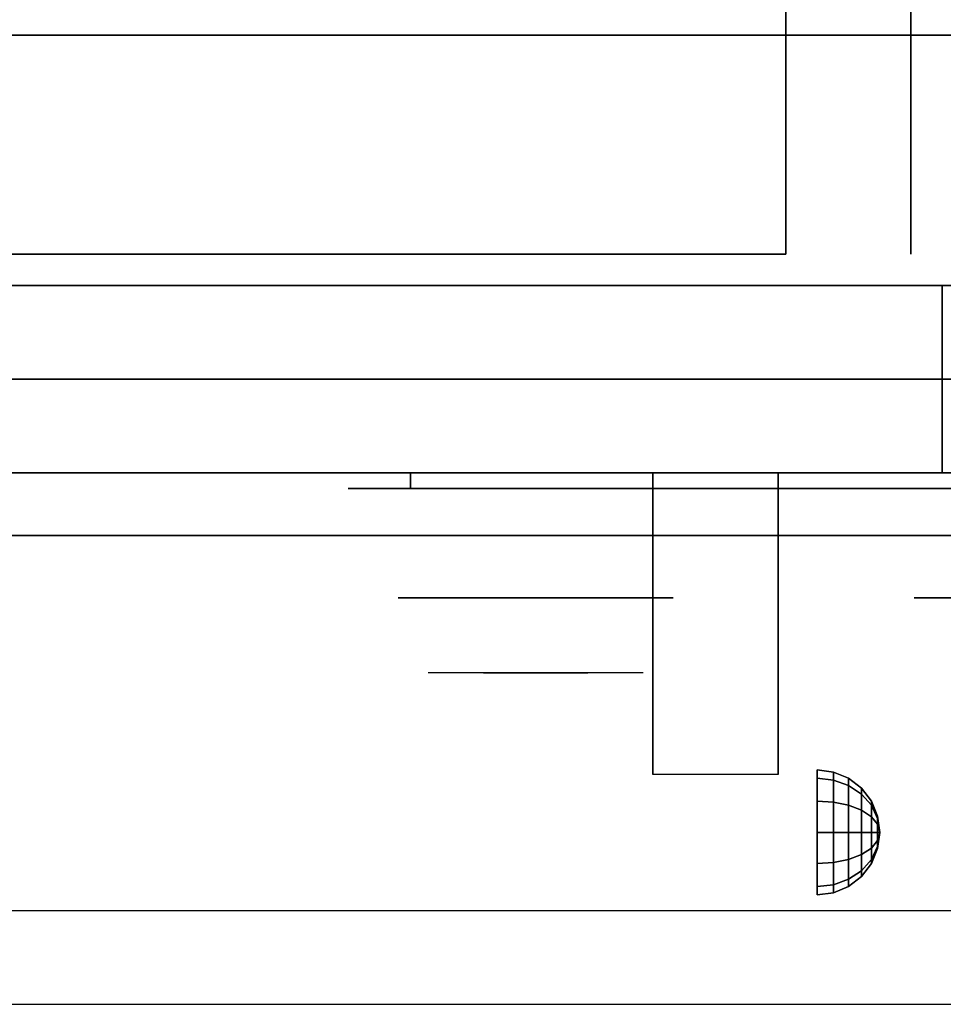
# Model space of a CAD drawing. Extents: x -45 to 45, y -20.9 to 21.
# Drawn here: x 14.9 to 22.3, y -20.9 to -13.1 of the extents above; entities that cross this region are included whole.
import ezdxf

# ---------------------------------------------------------------- set-up
doc = ezdxf.new("R2010")
doc.units = 0
for name, color, linetype in [('3D', 254, 'CONTINUOUS'), ('3D-BLACK', 250, 'CONTINUOUS'), ('3D-CHROME', 254, 'CONTINUOUS'), ('3D-FLAT', 7, 'CONTINUOUS'), ('3D-NON', 43, 'CONTINUOUS'), ('3D-VHC', 1, 'CONTINUOUS')]:
    doc.layers.add(name, color=color, linetype=linetype)

msp = doc.modelspace()

# ---------------------------------------------------------------- linework, layer by layer
at = {"layer": '3D', "extrusion": (1, 0, 0)}
msp.add_circle((-19.575, 24.25, 21.25), 0.5, dxfattribs=at)
msp.add_arc((-20.8358, 19.7436, 19.9375), 4.9019, 32.46623, 62.82066, dxfattribs=at)
at = {"layer": '3D'}
for points in [[(21.3794, -19.092, 24.25), (21.25, -19.075, 24.25), (21.25, -19.142, 24.5), (21.3794, -19.1567, 24.4915)], [(21.3794, -19.1567, 24.0085), (21.25, -19.142, 24), (21.25, -19.075, 24.25), (21.3794, -19.092, 24.25)], [(21.5, -19.142, 24.25), (21.3794, -19.092, 24.25), (21.3794, -19.1567, 24.4915), (21.5, -19.2, 24.4665)], [(21.5, -19.2, 24.0335), (21.3794, -19.1567, 24.0085), (21.3794, -19.092, 24.25), (21.5, -19.142, 24.25)], [(21.3794, -19.1567, 24.4915), (21.25, -19.142, 24.5), (21.25, -19.325, 24.683), (21.3794, -19.3335, 24.6683)], [(21.3794, -19.3335, 23.8317), (21.25, -19.325, 23.817), (21.25, -19.142, 24), (21.3794, -19.1567, 24.0085)], [(21.5, -19.2, 24.4665), (21.3794, -19.1567, 24.4915), (21.3794, -19.3335, 24.6683), (21.5, -19.3585, 24.625)], [(21.5, -19.3585, 23.875), (21.3794, -19.3335, 23.8317), (21.3794, -19.1567, 24.0085), (21.5, -19.2, 24.0335)], [(21.6036, -19.2214, 24.25), (21.5, -19.142, 24.25), (21.5, -19.2, 24.4665), (21.6036, -19.2688, 24.4268)], [(21.6036, -19.2688, 24.0732), (21.5, -19.2, 24.0335), (21.5, -19.142, 24.25), (21.6036, -19.2214, 24.25)], [(21.6036, -19.2688, 24.4268), (21.5, -19.2, 24.4665), (21.5, -19.3585, 24.625), (21.6036, -19.3982, 24.5562)], [(21.6036, -19.3982, 23.9438), (21.5, -19.3585, 23.875), (21.5, -19.2, 24.0335), (21.6036, -19.2688, 24.0732)], [(21.683, -19.325, 24.25), (21.6036, -19.2214, 24.25), (21.6036, -19.2688, 24.4268), (21.683, -19.3585, 24.375)], [(21.683, -19.3585, 24.125), (21.6036, -19.2688, 24.0732), (21.6036, -19.2214, 24.25), (21.683, -19.325, 24.25)], [(21.683, -19.3585, 24.375), (21.6036, -19.2688, 24.4268), (21.6036, -19.3982, 24.5562), (21.683, -19.45, 24.4665)], [(21.683, -19.45, 24.0335), (21.6036, -19.3982, 23.9438), (21.6036, -19.2688, 24.0732), (21.683, -19.3585, 24.125)], [(21.3794, -19.3335, 24.6683), (21.25, -19.325, 24.683), (21.25, -19.575, 24.75), (21.3794, -19.575, 24.733)], [(21.3794, -19.575, 23.767), (21.25, -19.575, 23.75), (21.25, -19.325, 23.817), (21.3794, -19.3335, 23.8317)], [(21.5, -19.3585, 24.625), (21.3794, -19.3335, 24.6683), (21.3794, -19.575, 24.733), (21.5, -19.575, 24.683)], [(21.5, -19.575, 23.817), (21.3794, -19.575, 23.767), (21.3794, -19.3335, 23.8317), (21.5, -19.3585, 23.875)], [(21.6036, -19.3982, 24.5562), (21.5, -19.3585, 24.625), (21.5, -19.575, 24.683), (21.6036, -19.575, 24.6036)], [(21.6036, -19.575, 23.8964), (21.5, -19.575, 23.817), (21.5, -19.3585, 23.875), (21.6036, -19.3982, 23.9438)], [(21.733, -19.4456, 24.25), (21.683, -19.325, 24.25), (21.683, -19.3585, 24.375), (21.733, -19.4629, 24.3147)], [(21.733, -19.4629, 24.1853), (21.683, -19.3585, 24.125), (21.683, -19.325, 24.25), (21.733, -19.4456, 24.25)], [(21.733, -19.4629, 24.3147), (21.683, -19.3585, 24.375), (21.683, -19.45, 24.4665), (21.733, -19.5103, 24.3621)], [(21.733, -19.5103, 24.1379), (21.683, -19.45, 24.0335), (21.683, -19.3585, 24.125), (21.733, -19.4629, 24.1853)], [(21.683, -19.45, 24.4665), (21.6036, -19.3982, 24.5562), (21.6036, -19.575, 24.6036), (21.683, -19.575, 24.5)], [(21.683, -19.575, 24), (21.6036, -19.575, 23.8964), (21.6036, -19.3982, 23.9438), (21.683, -19.45, 24.0335)], [(21.733, -19.5103, 24.3621), (21.683, -19.45, 24.4665), (21.683, -19.575, 24.5), (21.733, -19.575, 24.3794)], [(21.733, -19.575, 24.1206), (21.683, -19.575, 24), (21.683, -19.45, 24.0335), (21.733, -19.5103, 24.1379)], [(21.75, -19.575, 24.25), (21.733, -19.4456, 24.25), (21.733, -19.4629, 24.3147), (21.75, -19.575, 24.25)], [(21.75, -19.575, 24.25), (21.733, -19.4629, 24.1853), (21.733, -19.4456, 24.25), (21.75, -19.575, 24.25)], [(21.75, -19.575, 24.25), (21.733, -19.4629, 24.3147), (21.733, -19.5103, 24.3621), (21.75, -19.575, 24.25)], [(21.75, -19.575, 24.25), (21.733, -19.5103, 24.1379), (21.733, -19.4629, 24.1853), (21.75, -19.575, 24.25)], [(21.75, -19.575, 24.25), (21.733, -19.5103, 24.3621), (21.733, -19.575, 24.3794), (21.75, -19.575, 24.25)], [(21.75, -19.575, 24.25), (21.733, -19.575, 24.1206), (21.733, -19.5103, 24.1379), (21.75, -19.575, 24.25)], [(21.3794, -19.8165, 23.8317), (21.25, -19.825, 23.817), (21.25, -19.575, 23.75), (21.3794, -19.575, 23.767)], [(21.3794, -19.575, 24.733), (21.25, -19.575, 24.75), (21.25, -19.825, 24.683), (21.3794, -19.8165, 24.6683)], [(21.5, -19.7915, 23.875), (21.3794, -19.8165, 23.8317), (21.3794, -19.575, 23.767), (21.5, -19.575, 23.817)], [(21.5, -19.575, 24.683), (21.3794, -19.575, 24.733), (21.3794, -19.8165, 24.6683), (21.5, -19.7915, 24.625)], [(21.6036, -19.7518, 23.9438), (21.5, -19.7915, 23.875), (21.5, -19.575, 23.817), (21.6036, -19.575, 23.8964)], [(21.6036, -19.575, 24.6036), (21.5, -19.575, 24.683), (21.5, -19.7915, 24.625), (21.6036, -19.7518, 24.5562)], [(21.683, -19.7, 24.0335), (21.6036, -19.7518, 23.9438), (21.6036, -19.575, 23.8964), (21.683, -19.575, 24)], [(21.683, -19.575, 24.5), (21.6036, -19.575, 24.6036), (21.6036, -19.7518, 24.5562), (21.683, -19.7, 24.4665)], [(21.733, -19.6397, 24.1379), (21.683, -19.7, 24.0335), (21.683, -19.575, 24), (21.733, -19.575, 24.1206)], [(21.733, -19.575, 24.3794), (21.683, -19.575, 24.5), (21.683, -19.7, 24.4665), (21.733, -19.6397, 24.3621)], [(21.75, -19.575, 24.25), (21.733, -19.6397, 24.1379), (21.733, -19.575, 24.1206), (21.75, -19.575, 24.25)], [(21.75, -19.575, 24.25), (21.733, -19.6871, 24.1853), (21.733, -19.6397, 24.1379), (21.75, -19.575, 24.25)], [(21.75, -19.575, 24.25), (21.733, -19.7044, 24.25), (21.733, -19.6871, 24.1853), (21.75, -19.575, 24.25)], [(21.75, -19.575, 24.25), (21.733, -19.6871, 24.3147), (21.733, -19.7044, 24.25), (21.75, -19.575, 24.25)], [(21.75, -19.575, 24.25), (21.733, -19.6397, 24.3621), (21.733, -19.6871, 24.3147), (21.75, -19.575, 24.25)], [(21.75, -19.575, 24.25), (21.733, -19.575, 24.3794), (21.733, -19.6397, 24.3621), (21.75, -19.575, 24.25)], [(21.733, -19.6871, 24.1853), (21.683, -19.7915, 24.125), (21.683, -19.7, 24.0335), (21.733, -19.6397, 24.1379)], [(21.733, -19.6397, 24.3621), (21.683, -19.7, 24.4665), (21.683, -19.7915, 24.375), (21.733, -19.6871, 24.3147)], [(21.733, -19.7044, 24.25), (21.683, -19.825, 24.25), (21.683, -19.7915, 24.125), (21.733, -19.6871, 24.1853)], [(21.733, -19.6871, 24.3147), (21.683, -19.7915, 24.375), (21.683, -19.825, 24.25), (21.733, -19.7044, 24.25)], [(21.6036, -19.8812, 24.0732), (21.5, -19.95, 24.0335), (21.5, -19.7915, 23.875), (21.6036, -19.7518, 23.9438)], [(21.6036, -19.7518, 24.5562), (21.5, -19.7915, 24.625), (21.5, -19.95, 24.4665), (21.6036, -19.8812, 24.4268)], [(21.683, -19.7915, 24.125), (21.6036, -19.8812, 24.0732), (21.6036, -19.7518, 23.9438), (21.683, -19.7, 24.0335)], [(21.683, -19.7, 24.4665), (21.6036, -19.7518, 24.5562), (21.6036, -19.8812, 24.4268), (21.683, -19.7915, 24.375)], [(21.3794, -19.9933, 24.0085), (21.25, -20.008, 24), (21.25, -19.825, 23.817), (21.3794, -19.8165, 23.8317)], [(21.3794, -19.8165, 24.6683), (21.25, -19.825, 24.683), (21.25, -20.008, 24.5), (21.3794, -19.9933, 24.4915)], [(21.5, -19.95, 24.0335), (21.3794, -19.9933, 24.0085), (21.3794, -19.8165, 23.8317), (21.5, -19.7915, 23.875)], [(21.5, -19.7915, 24.625), (21.3794, -19.8165, 24.6683), (21.3794, -19.9933, 24.4915), (21.5, -19.95, 24.4665)], [(21.683, -19.825, 24.25), (21.6036, -19.9286, 24.25), (21.6036, -19.8812, 24.0732), (21.683, -19.7915, 24.125)], [(21.683, -19.7915, 24.375), (21.6036, -19.8812, 24.4268), (21.6036, -19.9286, 24.25), (21.683, -19.825, 24.25)], [(21.6036, -19.9286, 24.25), (21.5, -20.008, 24.25), (21.5, -19.95, 24.0335), (21.6036, -19.8812, 24.0732)], [(21.6036, -19.8812, 24.4268), (21.5, -19.95, 24.4665), (21.5, -20.008, 24.25), (21.6036, -19.9286, 24.25)], [(21.3794, -20.058, 24.25), (21.25, -20.075, 24.25), (21.25, -20.008, 24), (21.3794, -19.9933, 24.0085)], [(21.3794, -19.9933, 24.4915), (21.25, -20.008, 24.5), (21.25, -20.075, 24.25), (21.3794, -20.058, 24.25)], [(21.5, -20.008, 24.25), (21.3794, -20.058, 24.25), (21.3794, -19.9933, 24.0085), (21.5, -19.95, 24.0335)], [(21.5, -19.95, 24.4665), (21.3794, -19.9933, 24.4915), (21.3794, -20.058, 24.25), (21.5, -20.008, 24.25)]]:
    msp.add_3dface(points, dxfattribs=at)
at = {"layer": '3D', "invisible_edges": 1}
msp.add_3dface([(44.9, -20.2, 36), (-44.9, -20.2, 36), (-44.9, -20.95, 35.25), (44.9, -20.95, 35.25)], dxfattribs=at)
at = {"layer": '3D-BLACK', "extrusion": (0, 1, 0)}
msp.add_arc((-18, 30.5, -16.825), 0.5, 270, 90, dxfattribs=at)
at = {"layer": '3D-BLACK'}
for points in [[(24, -16.825, 30), (24, -16.7, 30), (18, -16.7, 30), (18, -16.825, 30)], [(18, -16.825, 31), (18, -16.7, 31), (24, -16.7, 31), (24, -16.825, 31)]]:
    msp.add_3dface(points, dxfattribs=at)
at = {"layer": '3D-BLACK', "invisible_edges": 15}
for points in [[(24.5, -16.825, 30.5), (24.433, -16.825, 30.25), (17.567, -16.825, 30.25), (17.5, -16.825, 30.5)], [(24.433, -16.825, 30.75), (24.5, -16.825, 30.5), (17.5, -16.825, 30.5), (17.567, -16.825, 30.75)], [(24.433, -16.825, 30.25), (24.25, -16.825, 30.067), (17.75, -16.825, 30.067), (17.567, -16.825, 30.25)], [(24.25, -16.825, 30.933), (24.433, -16.825, 30.75), (17.567, -16.825, 30.75), (17.75, -16.825, 30.933)], [(24.25, -16.825, 30.067), (24, -16.825, 30), (18, -16.825, 30), (17.75, -16.825, 30.067)], [(24, -16.825, 31), (24.25, -16.825, 30.933), (17.75, -16.825, 30.933), (18, -16.825, 31)]]:
    msp.add_3dface(points, dxfattribs=at)
at = {"layer": '3D-CHROME', "extrusion": (0, -1, 0)}
for centre in [(19, 30.5, 17.7), (23.125, 30.5, 17.7)]:
    msp.add_circle(centre, 1.1, dxfattribs=at)
for start, end in [(180, 0), (0, 180)]:
    msp.add_arc((19, 30.5, 16.825), 0.2, start, end, dxfattribs=at)
at = {"layer": '3D-CHROME', "extrusion": (0, 1, 0)}
for centre, radius, start, end in [((-19, 30.5, -18.3), 1.1, 218.69257, 321.30743), ((-17.8232, 30.8049, -18.3), 1.0424, 136.83224, 252.22259), ((-19, 30.5, -18.3), 1.1, 67.74739, 112.25261), ((-20.1768, 30.8049, -18.3), 1.0424, 287.77741, 43.16776)]:
    msp.add_arc(centre, radius, start, end, dxfattribs=at)
at = {"layer": '3D-CHROME', "invisible_edges": 15}
for points in [[(18.6421, -18.3, 29.7703), (18.3816, -18.3, 29.5903), (18.1414, -18.3, 29.8123), (18.4506, -18.3, 29.9726)], [(18.8231, -18.3, 29.6412), (18.6765, -18.3, 29.4486), (18.3816, -18.3, 29.5903), (18.6421, -18.3, 29.7703)], [(18.8384, -18.3, 30.0729), (18.6421, -18.3, 29.7703), (18.4506, -18.3, 29.9726), (18.6898, -18.3, 30.2257)], [(18.7184, -18.3, 31.5633), (18.8853, -18.3, 31.2533), (18.7759, -18.3, 31.2279), (18.5834, -18.3, 31.5181)], [(18.9324, -18.3, 29.9751), (18.8231, -18.3, 29.6412), (18.6421, -18.3, 29.7703), (18.8384, -18.3, 30.0729)], [(19, -18.3, 29.5968), (19, -18.3, 29.4), (18.6765, -18.3, 29.4486), (18.8231, -18.3, 29.6412)], [(18.9502, -18.3, 30.4551), (18.8384, -18.3, 30.0729), (18.6898, -18.3, 30.2257), (18.8322, -18.3, 30.5435)], [(18.858, -18.3, 31.5908), (18.953, -18.3, 31.2682), (18.8853, -18.3, 31.2533), (18.7184, -18.3, 31.5633)], [(18.8853, -18.3, 31.2533), (18.966, -18.3, 30.8664), (18.862, -18.3, 30.8904), (18.7759, -18.3, 31.2279)], [(19, -18.3, 29.9415), (19, -18.3, 29.5968), (18.8231, -18.3, 29.6412), (18.9324, -18.3, 29.9751)], [(18.966, -18.3, 30.8664), (18.9502, -18.3, 30.4551), (18.8322, -18.3, 30.5435), (18.862, -18.3, 30.8904)], [(18.9934, -18.3, 30.398), (18.9324, -18.3, 29.9751), (18.8384, -18.3, 30.0729), (18.9502, -18.3, 30.4551)], [(19, -18.3, 31.6), (19, -18.3, 31.2732), (18.953, -18.3, 31.2682), (18.858, -18.3, 31.5908)], [(18.953, -18.3, 31.2682), (19.0003, -18.3, 30.85), (18.966, -18.3, 30.8664), (18.8853, -18.3, 31.2533)], [(19, -18.3, 30.3783), (19, -18.3, 29.9415), (18.9324, -18.3, 29.9751), (18.9934, -18.3, 30.398)], [(19.0003, -18.3, 30.85), (18.9934, -18.3, 30.398), (18.9502, -18.3, 30.4551), (18.966, -18.3, 30.8664)], [(19, -18.3, 31.2732), (19, -18.3, 30.8442), (19.0003, -18.3, 30.85), (18.953, -18.3, 31.2682)], [(19, -18.3, 30.8442), (19, -18.3, 30.3783), (18.9934, -18.3, 30.398), (19.0003, -18.3, 30.85)], [(18.9997, -18.3, 30.85), (19.0066, -18.3, 30.398), (19, -18.3, 30.3783), (19, -18.3, 30.8442)], [(19.047, -18.3, 31.2682), (18.9997, -18.3, 30.85), (19, -18.3, 30.8442), (19, -18.3, 31.2732)], [(19.034, -18.3, 30.8664), (19.0498, -18.3, 30.4551), (19.0066, -18.3, 30.398), (18.9997, -18.3, 30.85)], [(19.1147, -18.3, 31.2533), (19.034, -18.3, 30.8664), (18.9997, -18.3, 30.85), (19.047, -18.3, 31.2682)], [(19.1769, -18.3, 29.6412), (19.3235, -18.3, 29.4486), (19, -18.3, 29.4), (19, -18.3, 29.5968)], [(19.0676, -18.3, 29.9751), (19.1769, -18.3, 29.6412), (19, -18.3, 29.5968), (19, -18.3, 29.9415)], [(19.0066, -18.3, 30.398), (19.0676, -18.3, 29.9751), (19, -18.3, 29.9415), (19, -18.3, 30.3783)], [(19.142, -18.3, 31.5908), (19.047, -18.3, 31.2682), (19, -18.3, 31.2732), (19, -18.3, 31.6)], [(19.0498, -18.3, 30.4551), (19.1616, -18.3, 30.0729), (19.0676, -18.3, 29.9751), (19.0066, -18.3, 30.398)], [(19.138, -18.3, 30.8904), (19.1678, -18.3, 30.5435), (19.0498, -18.3, 30.4551), (19.034, -18.3, 30.8664)], [(19.2241, -18.3, 31.2279), (19.138, -18.3, 30.8904), (19.034, -18.3, 30.8664), (19.1147, -18.3, 31.2533)], [(19.2816, -18.3, 31.5633), (19.1147, -18.3, 31.2533), (19.047, -18.3, 31.2682), (19.142, -18.3, 31.5908)], [(19.1678, -18.3, 30.5435), (19.3102, -18.3, 30.2257), (19.1616, -18.3, 30.0729), (19.0498, -18.3, 30.4551)], [(19.1616, -18.3, 30.0729), (19.3579, -18.3, 29.7703), (19.1769, -18.3, 29.6412), (19.0676, -18.3, 29.9751)], [(19.4166, -18.3, 31.5181), (19.2241, -18.3, 31.2279), (19.1147, -18.3, 31.2533), (19.2816, -18.3, 31.5633)], [(19.3102, -18.3, 30.2257), (19.5494, -18.3, 29.9726), (19.3579, -18.3, 29.7703), (19.1616, -18.3, 30.0729)], [(19.3579, -18.3, 29.7703), (19.6184, -18.3, 29.5903), (19.3235, -18.3, 29.4486), (19.1769, -18.3, 29.6412)], [(19.5494, -18.3, 29.9726), (19.8586, -18.3, 29.8123), (19.6184, -18.3, 29.5903), (19.3579, -18.3, 29.7703)]]:
    msp.add_3dface(points, dxfattribs=at)
at = {"layer": '3D-FLAT'}
for points in [[(-8.9, -15.2, 26.8), (26.9, -15.2, 26.8), (26.9, 13.95, 26.8), (-8.9, 13.95, 26.8)], [(-8.9, -15.2, 6), (26.9, -15.2, 6), (26.9, 13.95, 6), (-8.9, 13.95, 6)], [(21, 10.05, 25), (21, -14.95, 25), (-6, -14.95, 25), (-6, 10.05, 25)], [(-6, 10.05, 11), (-6, -14.95, 11), (21, -14.95, 11), (21, 10.05, 11)], [(26.9, -13.2, 27), (-8.9, -13.2, 27), (-8.9, -15.95, 27), (26.9, -15.95, 27)], [(19.9375, -16.7, 24.4375), (20.9375, -16.7, 24.4375), (20.9375, -19.1115, 24.4375), (19.9375, -19.1115, 24.4375)]]:
    msp.add_3dface(points, dxfattribs=at)
for points, invisible_edges in [([(44.9, -12.95, 36), (-44.9, -12.95, 36), (-44.9, -20.2, 36), (44.9, -20.2, 36)], 1), ([(44.9, -20.95, 34.5), (-44.9, -20.95, 34.5), (-44.9, -12.95, 34.5), (44.9, -12.95, 34.5)], 5)]:
    msp.add_3dface(points, dxfattribs=dict(at, invisible_edges=invisible_edges))
at = {"layer": '3D-NON'}
for points in [[(22, 10.05, 12), (22, -14.95, 12), (22, -14.95, 24), (22, 10.05, 24)], [(26.9, -13.2, 35.75), (-8.9, -13.2, 35.75), (-8.9, -13.2, 27), (26.9, -13.2, 27)], [(-8.9, -15.2, 6), (26.9, -15.2, 6), (26.9, -15.2, 26.8), (-8.9, -15.2, 26.8)], [(-8.9, -15.2, 9.5), (-8.9, -15.2, 10), (26.9, -15.2, 10), (26.9, -15.2, 9.5)], [(-8.9, -15.2, 6), (-8.9, -15.2, 9.5), (26.9, -15.2, 9.5), (26.9, -15.2, 6)], [(-7.25, -15.2, 25.5), (-7.25, -15.2, 26.5), (22.25, -15.2, 26.5), (22.25, -15.2, 25.5)], [(-7.25, -15.2, 10.5), (-7.25, -15.2, 25.5), (22.25, -15.2, 25.5), (22.25, -15.2, 10.5)], [(19.9375, -17.0953, 23.3066), (19.9375, -17.0837, 22.8981), (19.9375, -16.7, 22.375), (19.9375, -16.7, 22.8906)], [(19.9375, -17.1263, 23.668), (19.9375, -17.0953, 23.3066), (19.9375, -16.7, 22.8906), (19.9375, -16.7, 23.4062)], [(19.9375, -17.1596, 24.0293), (19.9375, -17.1263, 23.668), (19.9375, -16.7, 23.4062), (19.9375, -16.7, 23.9219)], [(19.9375, -17.1779, 24.4375), (19.9375, -17.1596, 24.0293), (19.9375, -16.7, 23.9219), (19.9375, -16.7, 24.4375)], [(20.9375, -17.0953, 23.3066), (20.9375, -17.0837, 22.8981), (20.9375, -16.7, 22.375), (20.9375, -16.7, 22.8906)], [(20.9375, -17.1263, 23.668), (20.9375, -17.0953, 23.3066), (20.9375, -16.7, 22.8906), (20.9375, -16.7, 23.4062)], [(20.9375, -17.1596, 24.0293), (20.9375, -17.1263, 23.668), (20.9375, -16.7, 23.4062), (20.9375, -16.7, 23.9219)], [(20.9375, -17.1779, 24.4375), (20.9375, -17.1596, 24.0293), (20.9375, -16.7, 23.9219), (20.9375, -16.7, 24.4375)], [(19.9375, -17.5423, 23.6456), (19.9375, -17.5332, 23.366), (19.9375, -17.0837, 22.8981), (19.9375, -17.0953, 23.3066)], [(20.9375, -17.5423, 23.6456), (20.9375, -17.5332, 23.366), (20.9375, -17.0837, 22.8981), (20.9375, -17.0953, 23.3066)], [(19.9375, -17.5801, 23.9024), (19.9375, -17.5423, 23.6456), (19.9375, -17.0953, 23.3066), (19.9375, -17.1263, 23.668)], [(19.9375, -17.6252, 24.1589), (19.9375, -17.5801, 23.9024), (19.9375, -17.1263, 23.668), (19.9375, -17.1596, 24.0293)], [(19.9375, -17.6557, 24.4375), (19.9375, -17.6252, 24.1589), (19.9375, -17.1596, 24.0293), (19.9375, -17.1779, 24.4375)], [(20.9375, -17.5801, 23.9024), (20.9375, -17.5423, 23.6456), (20.9375, -17.0953, 23.3066), (20.9375, -17.1263, 23.668)], [(20.9375, -17.6252, 24.1589), (20.9375, -17.5801, 23.9024), (20.9375, -17.1263, 23.668), (20.9375, -17.1596, 24.0293)], [(20.9375, -17.6557, 24.4375), (20.9375, -17.6252, 24.1589), (20.9375, -17.1596, 24.0293), (20.9375, -17.1779, 24.4375)], [(19.9375, -18.0381, 23.931), (19.9375, -18.0404, 23.7704), (19.9375, -17.5332, 23.366), (19.9375, -17.5423, 23.6456)], [(19.9375, -18.0629, 24.105), (19.9375, -18.0381, 23.931), (19.9375, -17.5423, 23.6456), (19.9375, -17.5801, 23.9024)], [(20.9375, -18.0381, 23.931), (20.9375, -18.0404, 23.7704), (20.9375, -17.5332, 23.366), (20.9375, -17.5423, 23.6456)], [(20.9375, -18.0629, 24.105), (20.9375, -18.0381, 23.931), (20.9375, -17.5423, 23.6456), (20.9375, -17.5801, 23.9024)], [(19.9375, -18.0999, 24.2785), (19.9375, -18.0629, 24.105), (19.9375, -17.5801, 23.9024), (19.9375, -17.6252, 24.1589)], [(19.9375, -18.1336, 24.4375), (19.9375, -18.0999, 24.2785), (19.9375, -17.6252, 24.1589), (19.9375, -17.6557, 24.4375)], [(20.9375, -18.0999, 24.2785), (20.9375, -18.0629, 24.105), (20.9375, -17.5801, 23.9024), (20.9375, -17.6252, 24.1589)], [(20.9375, -18.1336, 24.4375), (20.9375, -18.0999, 24.2785), (20.9375, -17.6252, 24.1589), (20.9375, -17.6557, 24.4375)], [(19.9375, -19.0789, 24.1873), (19.9375, -19.0967, 24.1043), (19.9375, -18.0404, 23.7704), (19.9375, -18.0381, 23.931)], [(19.9375, -19.0755, 24.2722), (19.9375, -19.0789, 24.1873), (19.9375, -18.0381, 23.931), (19.9375, -18.0629, 24.105)], [(19.9375, -19.0864, 24.3564), (19.9375, -19.0755, 24.2722), (19.9375, -18.0629, 24.105), (19.9375, -18.0999, 24.2785)], [(19.9375, -19.1115, 24.4375), (19.9375, -19.0864, 24.3564), (19.9375, -18.0999, 24.2785), (19.9375, -18.1336, 24.4375)], [(20.9375, -19.0789, 24.1873), (20.9375, -19.0967, 24.1043), (20.9375, -18.0404, 23.7704), (20.9375, -18.0381, 23.931)], [(20.9375, -19.0755, 24.2722), (20.9375, -19.0789, 24.1873), (20.9375, -18.0381, 23.931), (20.9375, -18.0629, 24.105)], [(20.9375, -19.0864, 24.3564), (20.9375, -19.0755, 24.2722), (20.9375, -18.0629, 24.105), (20.9375, -18.0999, 24.2785)], [(20.9375, -19.1115, 24.4375), (20.9375, -19.0864, 24.3564), (20.9375, -18.0999, 24.2785), (20.9375, -18.1336, 24.4375)]]:
    msp.add_3dface(points, dxfattribs=at)
at = {"layer": '3D-NON', "invisible_edges": 1}
msp.add_3dface([(44.9, -20.95, 35.25), (-44.9, -20.95, 35.25), (-44.9, -20.95, 34.5), (44.9, -20.95, 34.5)], dxfattribs=at)
at = {"layer": '3D-VHC'}
for points in [[(-8.9, -16.7, 10), (-8.9, -15.2, 10), (26.9, -15.2, 10), (26.9, -16.7, 10)], [(-8.9, -17.2, 9.5), (-8.9, -15.2, 9.5), (26.9, -15.2, 9.5), (26.9, -17.2, 9.5)], [(-8.9, -17.2, 9.5), (-8.9, -15.2, 9.5), (26.9, -15.2, 9.5), (26.9, -17.2, 9.5)], [(-8.9, -17.2, 6), (-8.9, -15.2, 6), (26.9, -15.2, 6), (26.9, -17.2, 6)], [(-7.25, -15.95, 26.5), (-7.25, -15.2, 26.5), (22.25, -15.2, 26.5), (22.25, -15.95, 26.5)], [(-7.25, -16.7, 25.5), (-7.25, -15.2, 25.5), (22.25, -15.2, 25.5), (22.25, -16.7, 25.5)], [(-7.25, -16.7, 25.5), (-7.25, -15.2, 25.5), (22.25, -15.2, 25.5), (22.25, -16.7, 25.5)], [(-7.25, -16.7, 10.5), (-7.25, -15.2, 10.5), (22.25, -15.2, 10.5), (22.25, -16.7, 10.5)], [(22.25, -16.7, 25.5), (22.25, -15.2, 25.5), (22.25, -15.2, 26.5), (22.25, -15.95, 26.5)], [(22.25, -16.7, 10.5), (22.25, -15.2, 10.5), (22.25, -15.2, 25.5), (22.25, -16.7, 25.5)], [(26.9, -15.95, 27), (-8.9, -15.95, 27), (-8.9, -16.7, 27.75), (26.9, -16.7, 27.75)], [(-7.25, -15.95, 26.5), (-7.25, -16.7, 25.5), (22.25, -16.7, 25.5), (22.25, -15.95, 26.5)], [(-8.9, -16.7, 10), (-8.9, -17.2, 9.5), (26.9, -17.2, 9.5), (26.9, -16.7, 10)], [(26.9, -16.7, 27.75), (-8.9, -16.7, 27.75), (-8.9, -16.7, 35.75), (26.9, -16.7, 35.75)], [(-7.25, -16.7, 25.5), (-7.25, -16.7, 10.5), (22.25, -16.7, 10.5), (22.25, -16.7, 25.5)], [(-8.9, -17.2, 9.5), (-8.9, -17.2, 6), (26.9, -17.2, 6), (26.9, -17.2, 9.5)]]:
    msp.add_3dface(points, dxfattribs=at)

doc.saveas('drawing.dxf')
